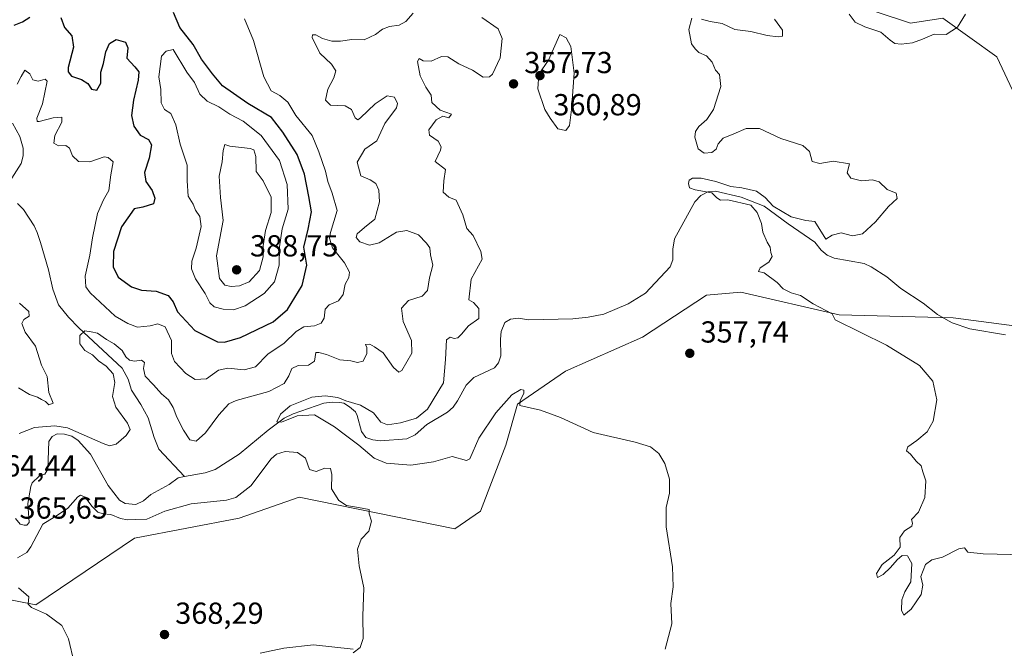
# Model space of a CAD drawing. Units: metres. Extents: x 621940 to 625420, y 4680914 to 4683288.
# Drawn here: x 623755 to 624080, y 4682412 to 4682619 of the extents above; entities that cross this region are included whole.
import ezdxf

# ---------------------------------------------------------------- set-up
doc = ezdxf.new("R2010")
doc.units = ezdxf.units.M
doc.header["$MEASUREMENT"] = 0
for name, color, linetype, lineweight in [('Corriente natural lineal', 142, 'Continuous', 13), ('Cultivos herbáceos CxS', 92, 'Continuous', 0), ('Curva de nivel maestra', 30, 'Continuous', 30), ('Curva de nivel normal', 30, 'Continuous', 0), ('Pastizal CxS', 92, 'Continuous', 0), ('Punto de cota en terreno', 7, 'Continuous', 0), ('Rótulo de punto de cota en terreno', 7, 'Continuous', 0)]:
    doc.layers.add(name, color=color, linetype=linetype, lineweight=lineweight)
doc.styles.add('Style-Arial', font='txt')

# ---------------------------------------------------------------- blocks, each defined once
blk = doc.blocks.new('*U13')
at = {"layer": 'Pastizal CxS', "color": 92, "linetype": 'Continuous', "lineweight": 0}
for points in [[(624037.5331, 4682622.1433, 356.2187), (624049.2131, 4682618.2497, 356.1464), (624059.7809, 4682619.9187, 355.8036), (624077.5793, 4682607.1255, 353.7747), (624083.6975, 4682594.3327, 353.6444)], [(624100.1665, 4682516.3995, 352.4593), (624063.1859, 4682521.1351, 353.2744), (624025.7003, 4682522.2079, 354.9081), (623993.2693, 4682529.6631, 355.9686), (623981.9121, 4682528.7017, 356.3438), (623960.7765, 4682514.7969, 357.7495), (623935.4091, 4682503.5691, 358.8904), (623919.6239, 4682492.7113, 359.9018), (623915.7239, 4682479.2001, 360.8211), (623907.3807, 4682457.5083, 362.1141), (623898.9409, 4682451.6235, 363.6695), (623847.6041, 4682462.1119, 366.3392), (623827.8725, 4682455.2019, 366.5907), (623793.3593, 4682448.6103, 367.883), (623760.7857, 4682426.5771, 370.0267), (623731.0647, 4682432.4805, 371.7497)], [(623834.7983, 4682410.7129, 366.8963), (623842.5491, 4682412.3979, 366.6248), (623852.3217, 4682413.4087, 366.1738), (623865.4641, 4682412.0609, 365.3436)]]:
    blk.add_polyline3d(points, dxfattribs=at)
blk = doc.blocks.new('5PATER')
at = {"layer": 'Punto de cota en terreno', "linetype": 'Continuous', "lineweight": 0}
h = blk.add_hatch(color=51, dxfattribs=at)
edge = h.paths.add_edge_path()
edge.add_ellipse((0, 0), major_axis=(-0.11, -0.111), ratio=0.999422, start_angle=0, end_angle=360)

msp = doc.modelspace()

# ---------------------------------------------------------------- linework, layer by layer
at = {"layer": 'Corriente natural lineal', "color": 142, "linetype": 'Continuous', "lineweight": 13}
for points in [[(623753.0801, 4682585.3601, 368.8953), (623755.5501, 4682580.8801, 369.0935), (623756.6301, 4682577.0401, 368.8819), (623756.6701, 4682574.5401, 368.6246), (623755.9301, 4682572.0801, 368.507), (623752.9301, 4682567.1901, 367.8707)], [(623809.8147, 4682468.8552, 361.0069), (623816.6501, 4682470.1301, 361.1993), (623819.9401, 4682471.2601, 361.1218), (623827.8401, 4682476.2101, 360.8297), (623837.3901, 4682484.1801, 360.6936), (623842.6901, 4682488.1601, 360.6013), (623845.6001, 4682489.5101, 360.7752), (623855.7901, 4682493.0801, 360.2582), (623858.5501, 4682493.4501, 360.5266), (623861.0301, 4682493.3101, 360.8914), (623862.2901, 4682493.0201, 360.9897), (623864.2601, 4682491.9101, 360.8175), (623866.1601, 4682490.1601, 360.4224), (623866.7401, 4682489.0201, 360.0784), (623868.1301, 4682483.6801, 359.5147), (623869.6201, 4682481.7501, 359.5547), (623871.9101, 4682480.9701, 359.458), (623874.3901, 4682480.6901, 359.3909), (623883.1201, 4682481.3101, 359.1945), (623885.8701, 4682482.6501, 358.9729), (623889.7401, 4682486.0401, 359.7838), (623896.4801, 4682490.1301, 358.5226), (623898.3801, 4682491.7601, 358.2414), (623899.8701, 4682493.8101, 358.356), (623902.7001, 4682499.0101, 357.9916), (623905.2001, 4682501.5201, 357.8792), (623912.0301, 4682504.6901, 357.4365), (623913.3101, 4682506.3301, 357.4279), (623914.0701, 4682508.7101, 357.4261), (623914.0001, 4682514.1501, 357.7411), (623914.2601, 4682516.6301, 358.0251), (623915.3701, 4682519.7001, 358.4665), (623917.3101, 4682520.7001, 358.5295), (623919.7901, 4682521.0701, 358.0898), (623923.3201, 4682520.4701, 357.3325), (623937.8001, 4682520.8601, 356.8212), (623942.8801, 4682521.4101, 356.7316), (623948.0401, 4682522.4201, 356.6977), (623956.0701, 4682525.7701, 356.4737), (623961.8401, 4682529.3201, 356.2867), (623969.8901, 4682537.9401, 356.0443), (623970.7901, 4682540.2801, 355.9875), (623970.7701, 4682543.8101, 355.9209), (623971.3701, 4682547.2301, 355.8412), (623978.0101, 4682559.3701, 355.2512), (623980.0901, 4682561.5101, 355.0887), (623982.3001, 4682562.6701, 355.0806), (623984.8401, 4682562.9201, 355.0099), (623993.3801, 4682560.9901, 354.9734), (624000.9601, 4682557.9401, 355.2347), (624008.8501, 4682552.2001, 354.9648), (624017.5701, 4682546.1601, 354.4971), (624019.7201, 4682543.4301, 354.5098), (624021.6601, 4682541.8501, 354.477), (624024.0201, 4682540.8801, 354.456), (624033.9401, 4682539.1001, 354.2835), (624036.1501, 4682537.9401, 354.259), (624041.3201, 4682534.6601, 354.0444), (624045.9301, 4682530.8301, 353.8696), (624053.3901, 4682526.0601, 353.6968), (624058.1001, 4682522.2401, 353.4556), (624060.9201, 4682520.6401, 353.2639), (624062.8601, 4682519.5501, 353.0938), (624068.6901, 4682517.6001, 352.7831), (624080.4801, 4682515.5901, 352.6152)], [(623754.7101, 4682558.8401, 367.5333), (623756.7201, 4682556.8901, 367.3894), (623760.2201, 4682551.5501, 367.3307), (623761.2701, 4682549.2601, 367.2506), (623762.3901, 4682545.9701, 366.9175), (623764.9601, 4682536.9801, 366.2526), (623766.3801, 4682530.6101, 366.096), (623768.3201, 4682525.4801, 365.8977), (623771.6101, 4682521.4301, 365.7754), (623775.0201, 4682517.8401, 365.4503), (623789.2401, 4682504.6501, 364.9954), (623791.2801, 4682500.9301, 364.6389), (623792.3301, 4682497.3101, 364.2464), (623795.3801, 4682492.6301, 363.4426), (623797.8701, 4682488.2601, 362.5818), (623799.8401, 4682481.7901, 362.4281), (623801.3301, 4682477.9601, 361.9445), (623809.8147, 4682468.8552, 361.0069)], [(623754.0701, 4682455.0701, 363.6481), (623755.6501, 4682453.2001, 363.5133), (623756.9501, 4682452.8801, 363.4544), (623757.8101, 4682452.8801, 363.4948), (623758.6501, 4682453.7701, 363.6156), (623758.1301, 4682460.0401, 363.482), (623759.1601, 4682465.5601, 363.3289), (623759.6101, 4682466.8701, 363.1942), (623761.8501, 4682469.0201, 362.879), (623763.7901, 4682469.7001, 362.8043), (623764.7401, 4682471.3401, 362.8353), (623765.0901, 4682480.4601, 363.6309), (623766.2001, 4682482.1001, 363.9613), (623767.8101, 4682482.9401, 364.2984), (623770.2601, 4682482.8101, 364.2382), (623772.7001, 4682482.2001, 364.0282), (623774.7901, 4682480.8201, 364.3095), (623778.8101, 4682476.2801, 362.9162), (623784.6401, 4682465.9601, 362.0981), (623788.4101, 4682461.1101, 362.1403), (623790.2401, 4682460.0201, 362.2716), (623793.7701, 4682459.7301, 361.9849), (623796.2501, 4682460.8801, 361.7606), (623798.7101, 4682462.9901, 361.6212), (623804.8101, 4682466.2701, 361.4271), (623807.7501, 4682468.4701, 361.0056), (623809.8147, 4682468.8552, 361.0069)]]:
    msp.add_polyline3d(points, dxfattribs=at)
at = {"layer": 'Cultivos herbáceos CxS', "color": 92, "linetype": 'Continuous', "lineweight": 0}
for points in [[(623866.8683, 4682825.1803, 370.3109), (623829.5055, 4682792.2959, 372.0819), (623803.8549, 4682780.4501, 374.9257), (623786.0957, 4682757.7473, 375.7695), (623782.1495, 4682735.0445, 374.2007), (623792.2495, 4682724.4863, 372.2947), (623808.3795, 4682716.1435, 370.1412), (623832.4639, 4682708.3923, 367.5178), (623857.1285, 4682691.6125, 364.217), (623880.8059, 4682673.8443, 362.6288), (623922.2415, 4682644.2311, 359.7893), (623950.7659, 4682637.7175, 358.1886), (623966.8957, 4682641.6109, 357.6129), (623990.2563, 4682628.8179, 357.0788), (624019.9125, 4682631.3985, 356.6226), (624037.5331, 4682622.1433, 356.2187), (624049.2131, 4682618.2497, 356.1464), (624059.7809, 4682619.9187, 355.8036), (624077.5793, 4682607.1255, 353.7747), (624083.6975, 4682594.3327, 353.6444)], [(624083.6975, 4682594.3327, 353.6444), (624077.5793, 4682607.1255, 353.7747), (624059.7809, 4682619.9187, 355.8036), (624049.2131, 4682618.2497, 356.1464), (624037.5331, 4682622.1433, 356.2187)], [(623731.0647, 4682432.4805, 371.7497), (623760.7857, 4682426.5771, 370.0267), (623793.3593, 4682448.6103, 367.883), (623827.8725, 4682455.2019, 366.5907), (623847.6041, 4682462.1119, 366.3392), (623898.9409, 4682451.6235, 363.6695), (623907.3807, 4682457.5083, 362.1141), (623915.7239, 4682479.2001, 360.8211), (623919.6239, 4682492.7113, 359.9018), (623935.4091, 4682503.5691, 358.8904), (623960.7765, 4682514.7969, 357.7495), (623981.9121, 4682528.7017, 356.3438), (623993.2693, 4682529.6631, 355.9686), (624025.7003, 4682522.2079, 354.9081), (624063.1859, 4682521.1351, 353.2744), (624100.1665, 4682516.3995, 352.4593)], [(624219.5265, 4682506.1443, 350.8711), (624207.3193, 4682506.3885, 350.7599), (624183.3935, 4682503.7031, 351.6726), (624168.9889, 4682500.0411, 352.3368), (624157.3875, 4682494.6835, 352.3465), (624131.2407, 4682502.4267, 352.17), (624100.1665, 4682516.3995, 352.4593), (624063.1859, 4682521.1351, 353.2744), (624025.7003, 4682522.2079, 354.9081), (623993.2693, 4682529.6631, 355.9686), (623981.9121, 4682528.7017, 356.3438), (623960.7765, 4682514.7969, 357.7495), (623935.4091, 4682503.5691, 358.8904), (623919.6239, 4682492.7113, 359.9018), (623915.7239, 4682479.2001, 360.8211), (623907.3807, 4682457.5083, 362.1141), (623898.9409, 4682451.6235, 363.6695), (623847.6041, 4682462.1119, 366.3392), (623827.8725, 4682455.2019, 366.5907), (623793.3593, 4682448.6103, 367.883), (623760.7857, 4682426.5771, 370.0267), (623731.0647, 4682432.4805, 371.7497)], [(623865.4641, 4682412.0609, 365.3436), (623852.3217, 4682413.4087, 366.1738), (623842.5491, 4682412.3979, 366.6248), (623834.7983, 4682410.7129, 366.8963)], [(623834.7983, 4682410.7129, 366.8963), (623842.5491, 4682412.3979, 366.6248), (623852.3217, 4682413.4087, 366.1738), (623865.4641, 4682412.0609, 365.3436)]]:
    msp.add_polyline3d(points, dxfattribs=at)
at = {"layer": 'Curva de nivel maestra', "color": 30, "linetype": 'Continuous', "lineweight": 30, "elevation": 375, "flags": 128}
for points in [[(623753.69, 4682617.6301), (623756.44, 4682618.6901), (623758.8, 4682620.3001)], [(623769.08, 4682620.1301), (623770.29, 4682616.7901), (623772.64, 4682614.1001), (623773.22, 4682610.4101), (623771.49, 4682603.7001), (623771.43, 4682602.2301), (623772.56, 4682600.7701), (623775.89, 4682599.7501), (623777.91, 4682598.3801), (623779.17, 4682596.5201), (623780.95, 4682596.2401), (623782.26, 4682598.5401), (623782.25, 4682602.1601), (623783.16, 4682605.0001), (623783.87, 4682608.8801), (623785.12, 4682611.5601), (623787.33, 4682612.8901), (623790.41, 4682612.0601), (623791.09, 4682610.1401), (623790.76, 4682606.7301), (623793.48, 4682603.9101), (623794.73, 4682602.2801), (623794.58, 4682599.4601), (623792.97, 4682592.8501), (623792.34, 4682587.8901), (623793.06, 4682584.3601), (623795.2, 4682581.4201), (623797.99, 4682579.9501), (623798.98, 4682578.2001), (623798.15, 4682573.8301), (623796.65, 4682569.0601), (623797.1, 4682566.1101), (623799.16, 4682563.1801), (623800, 4682560.6401), (623799.58, 4682558.7901), (623796.08, 4682557.6301), (623793.17, 4682557.1201), (623789, 4682551.2201), (623786.41, 4682543.0701), (623786.26, 4682537.9801), (623787.99, 4682534.5901), (623792.37, 4682531.3601), (623795.62, 4682530.3501), (623800.48, 4682530.0001), (623804.43, 4682528.5201), (623806.07, 4682526.4801), (623807.55, 4682523.2101), (623813.25, 4682517.0001), (623820.67, 4682513.2401), (623822.95, 4682513.1301), (623828.33, 4682514.7501), (623839, 4682519.9101), (623843.76, 4682523.9301), (623848.63, 4682531.8901), (623850.17, 4682538.5601), (623849.18, 4682544.5101), (623850.56, 4682550.3501), (623851.68, 4682556.1201), (623850.77, 4682561.1401), (623849.42, 4682568.5201), (623846.99, 4682575.0501), (623842.22, 4682582.3201), (623838.51, 4682587.1801), (623830.74, 4682591.8001), (623822.32, 4682597.6601), (623819.01, 4682601.5801), (623815.44, 4682606.3701), (623812.66, 4682611.2201), (623808.26, 4682616.8001), (623806.18, 4682621.7601)]]:
    msp.add_lwpolyline(points, dxfattribs=at)
at = {"layer": 'Curva de nivel normal', "color": 30, "linetype": 'Continuous', "lineweight": 0, "flags": 128}
for points, elevation in [([(623754.7, 4682598.2201), (623755.93, 4682600.7201), (623757.18, 4682602.7501), (623758.8, 4682601.5501), (623759.84, 4682599.5601), (623761.61, 4682599.1901), (623763.88, 4682599.8201), (623764.56, 4682599.1301), (623763, 4682591.6901), (623761.09, 4682587.0001), (623761.19, 4682585.8601), (623761.95, 4682585.8301), (623766.48, 4682587.1001), (623769.38, 4682587.2701), (623769.33, 4682585.6901), (623767.02, 4682581.2201), (623766.69, 4682578.7201), (623768.26, 4682577.8301), (623770.66, 4682577.9101), (623771.92, 4682577.0601), (623772.9, 4682574.5201), (623774.92, 4682572.7401), (623778.65, 4682572.6001), (623783.3, 4682574.1801), (623784.68, 4682574.0601), (623786.32, 4682572.5401), (623785.51, 4682568.3401), (623784.89, 4682563.1901), (623783.08, 4682560.0801), (623781.12, 4682555.6001), (623779.45, 4682547.5801), (623778.61, 4682541.8201), (623777.02, 4682534.9501), (623777.32, 4682531.4401), (623778.72, 4682529.4001), (623786.92, 4682521.6801), (623791.08, 4682519.3001), (623794.37, 4682518.0801), (623798.51, 4682518.5101), (623801.07, 4682519.2601), (623803.46, 4682518.1801), (623805.53, 4682513.7601), (623805.56, 4682509.4601), (623806.57, 4682506.8001), (623810.25, 4682502.8201), (623813.28, 4682500.8501), (623817.08, 4682501.1001), (623821, 4682503.9001), (623824.09, 4682504.5701), (623829.48, 4682504.0001), (623833.19, 4682505.0801), (623837.33, 4682509.1701), (623842.66, 4682512.8201), (623846.62, 4682516.6401), (623849.18, 4682518.1801), (623852.62, 4682518.5901), (623854.82, 4682519.4701), (623855.82, 4682521.0401), (623856.24, 4682524.0301), (623857.51, 4682525.4601), (623860.54, 4682526.7601), (623862.12, 4682528.9101), (623862.75, 4682532.2301), (623863.99, 4682534.4701), (623864.22, 4682536.2401), (623862.51, 4682539.2601), (623858.65, 4682544.2601), (623857.67, 4682547.4301), (623857.98, 4682549.3001), (623860.2, 4682556.5401), (623858.5, 4682562.2701), (623857.04, 4682566.1001), (623856.3, 4682569.5201), (623854.05, 4682575.9001), (623851.85, 4682581.2801), (623846.55, 4682587.9001), (623843.9, 4682592.2201), (623841.26, 4682594.4201), (623838.35, 4682596.0201), (623836.01, 4682600.5801), (623832.56, 4682612.5501), (623829.58, 4682619.7101)], 370), ([(623885.16, 4682621.5501), (623882.81, 4682618.7701), (623880.61, 4682617.5601), (623877.36, 4682617.1801), (623875.14, 4682616.3301), (623872.76, 4682614.5001), (623869.01, 4682612.8201), (623864.99, 4682612.9201), (623861.26, 4682612.3301), (623858.4, 4682612.3101), (623855.29, 4682613.1801), (623853.12, 4682614.4601), (623851.98, 4682614.3901), (623851.88, 4682613.5701), (623854.4, 4682608.3401), (623858.3, 4682604.7401), (623859.74, 4682602.5501), (623859.1, 4682600.2201), (623857.1, 4682596.5501), (623856.28, 4682592.9401), (623857.94, 4682591.2201), (623862.76, 4682591.0401), (623864.84, 4682589.8801), (623866.03, 4682587.0801), (623866.94, 4682586.4701), (623867.84, 4682587.0601), (623872.66, 4682591.6601), (623876.66, 4682594.3401), (623879.02, 4682593.9401), (623880, 4682591.8201), (623879.74, 4682590.4001), (623875.83, 4682585.2601), (623873.27, 4682579.5401), (623869.32, 4682576.7801), (623866.78, 4682572.4501), (623867.92, 4682567.9701), (623870.98, 4682566.7001), (623872.88, 4682565.4201), (623873.92, 4682563.3001), (623874.14, 4682559.4001), (623872.57, 4682553.7001), (623869.2, 4682550.9501), (623866.72, 4682548.8601), (623866.4, 4682547.6801), (623867.58, 4682546.2301), (623870.84, 4682545.1101), (623873.98, 4682545.9301), (623879.7, 4682549.3601), (623883.07, 4682549.9601), (623887, 4682548.5601), (623889.59, 4682545.8101), (623890.75, 4682544.3001), (623890.96, 4682541.9901), (623891.66, 4682538.5001), (623890.63, 4682534.4001), (623889.9, 4682530.2001), (623888.16, 4682528.3601), (623883.64, 4682526.9201), (623881.3, 4682524.3201), (623881.9, 4682519.9501), (623884.69, 4682513.7701), (623884.79, 4682509.5301), (623881.43, 4682503.8101), (623880.44, 4682503.2901), (623878.7, 4682504.8701), (623875.33, 4682509.6801), (623872.44, 4682511.6401), (623870.88, 4682512.4601), (623869.46, 4682512.4201), (623869.88, 4682511.4601), (623869.89, 4682509.4601), (623868.72, 4682506.9601), (623866.82, 4682506.5101), (623864.66, 4682507.0501), (623861.01, 4682507.3701), (623856.58, 4682509.1501), (623854.13, 4682509.7301), (623853.15, 4682509.7901), (623852.66, 4682506.8801), (623850.66, 4682505.5901), (623847.32, 4682505.5101), (623845.22, 4682504.5101), (623844.25, 4682502.0501), (623842.63, 4682499.5801), (623837.62, 4682496.9401), (623826.88, 4682493.9501), (623824.48, 4682492.8001), (623821.16, 4682489.2201), (623816.7, 4682483.2701), (623813.64, 4682480.5601), (623811.57, 4682481.0001), (623809.52, 4682484.1601), (623807.28, 4682488.4001), (623806.1, 4682491.6601), (623804.58, 4682494.1401), (623802.26, 4682496.1601), (623799.57, 4682499.1301), (623796.88, 4682501.9301), (623796.27, 4682504.4901), (623796.67, 4682506.5001), (623795.68, 4682507.2701), (623793.38, 4682506.9401), (623791.71, 4682507.2701), (623790.47, 4682508.3601), (623789.24, 4682510.4701), (623787.95, 4682511.5101), (623786.68, 4682512.5701), (623784.06, 4682513.9901), (623781.18, 4682516.1601), (623779, 4682516.5601), (623777, 4682516.9101), (623775.33, 4682515.3501), (623775.26, 4682512.6401), (623776.91, 4682510.4701), (623779.48, 4682509.0401), (623781.44, 4682507.0001), (623783.98, 4682505.2801), (623786.26, 4682502.7301), (623786.86, 4682499.8901), (623786.09, 4682495.2301), (623787.23, 4682491.7201), (623791.07, 4682486.5301), (623791.95, 4682484.4201), (623790.53, 4682482.4601), (623787.33, 4682479.5801), (623785.08, 4682478.9801), (623782.99, 4682479.7401), (623771.29, 4682484.9101), (623767.11, 4682485.6101), (623760.33, 4682485.0201), (623755.34, 4682483.0301)], 365), ([(623968.25, 4682412.0101), (623970.46, 4682420.3401), (623970.12, 4682427.0401), (623970.93, 4682432.5201), (623970.71, 4682439.1301), (623968.62, 4682452.2801), (623968.62, 4682458.7301), (623969.73, 4682463.4101), (623969.74, 4682468.0001), (623968.16, 4682473.1701), (623966.22, 4682476.4801), (623963.48, 4682478.6901), (623958.44, 4682480.1901), (623944.58, 4682483.4301), (623933.81, 4682488.3101), (623927.15, 4682490.7901), (623920.34, 4682492.2801), (623920.52, 4682493.9401), (623921.65, 4682496.2701), (623921.72, 4682497.3601), (623920.67, 4682497.5701), (623917.75, 4682495.7801), (623912.43, 4682489.8901), (623906.88, 4682481.5201), (623903.9, 4682474.7601), (623902.79, 4682474.1701), (623898.11, 4682475.5501), (623891.9, 4682473.7201), (623884.47, 4682472.5901), (623876.32, 4682473.2501), (623872.32, 4682474.9401), (623867.29, 4682479.2401), (623862.86, 4682482.4801), (623859.26, 4682485.3101), (623852.62, 4682489.2001), (623846.99, 4682488.8901), (623841.8, 4682486.7701), (623840.22, 4682486.9701), (623841.44, 4682489.4501), (623844.64, 4682492.1401), (623851.77, 4682495.0001), (623856.22, 4682495.5201), (623860.39, 4682494.8901), (623863, 4682493.7901), (623867.86, 4682492.3601), (623872.14, 4682489.8601), (623874.57, 4682486.8001), (623876.69, 4682485.9301), (623881.05, 4682486.5701), (623886.29, 4682488.1501), (623889.93, 4682491.0701), (623895.19, 4682499.8101), (623895.88, 4682507.5001), (623896.22, 4682513.9801), (623897.41, 4682514.8301), (623898.67, 4682514.4201), (623899.91, 4682514.6401), (623901.15, 4682515.8101), (623903.46, 4682518.5801), (623906.89, 4682520.9501), (623906.84, 4682524.2201), (623905.06, 4682526.2401), (623903.53, 4682527.0801), (623904.31, 4682533.8801), (623907.92, 4682540.4801), (623907.51, 4682543.0501), (623904.99, 4682548.2901), (623902.93, 4682550.6001), (623901.54, 4682555.1501), (623899.35, 4682559.9201), (623896.97, 4682560.9101), (623895.06, 4682562.5801), (623895.33, 4682566.2801), (623895.9, 4682570.1001), (623892.5, 4682572.6401), (623894.17, 4682576.4001), (623894.43, 4682577.5401), (623893.49, 4682579.3801), (623890.62, 4682581.3801), (623890.36, 4682583.1401), (623892.79, 4682586.4701), (623894.99, 4682587.5801), (623897.01, 4682587.0701), (623897.86, 4682588.3201), (623894.1, 4682589.6401), (623891.33, 4682592.1001), (623891.16, 4682594.5601), (623889.42, 4682597.1401), (623887.46, 4682600.9501), (623886.59, 4682605.5901), (623887.23, 4682606.5801), (623888.48, 4682605.8301), (623891.19, 4682605.7501), (623894.51, 4682607.3401), (623896.58, 4682607.1601), (623900.26, 4682604.8301), (623904.73, 4682602.8201), (623908.26, 4682600.5301), (623910.32, 4682600.6101), (623911.33, 4682601.4401), (623913.91, 4682606.8401), (623914.58, 4682613.2501), (623913.19, 4682616.4201), (623907.88, 4682620.0901)], 360), ([(623977.1, 4682619.8801), (623976.11, 4682616.2001), (623976.96, 4682611.4101), (623978.2, 4682609.7701), (623979.38, 4682608.6201), (623981.93, 4682607.5101), (623983.79, 4682605.3701), (623984.9, 4682602.8201), (623986.14, 4682601.3101), (623986.61, 4682597.4101), (623984.19, 4682589.8801), (623981.99, 4682586.4801), (623979.39, 4682584.2501), (623978.24, 4682582.6101), (623978.04, 4682580.6801), (623979.11, 4682576.8401), (623981.13, 4682575.4501), (623983.66, 4682575.6501), (623985.09, 4682576.7101), (623985.78, 4682578.5601), (623987.41, 4682580.4101), (623990.97, 4682581.7801), (623994.94, 4682583.5601), (623999.4, 4682583.5301), (624006.41, 4682580.2201), (624013.66, 4682577.9801), (624015.85, 4682576.0201), (624016.78, 4682572.7301), (624019.3, 4682572.0201), (624023.64, 4682572.8301), (624029.06, 4682571.9501), (624028.32, 4682568.9801), (624029.46, 4682567.1601), (624032.97, 4682566.2901), (624036.59, 4682566.6401), (624038.85, 4682566.0001), (624041.52, 4682563.4801), (624044.43, 4682562.2801), (624044.74, 4682560.5501), (624041.96, 4682557.8801), (624037.64, 4682552.8201), (624033.3, 4682548.8401), (624030, 4682548.1801), (624026.32, 4682549.1901), (624023.35, 4682548.3801), (624021.29, 4682547.1201), (624017.59, 4682552.9101), (624014.68, 4682553.2301), (624009.83, 4682554.4401), (624003.92, 4682558.0001), (624001.24, 4682560.8601), (623998.37, 4682562.9001), (623993.56, 4682564.0601), (623989.98, 4682564.4801), (623985.03, 4682566.1001), (623980.19, 4682567.1801), (623977.29, 4682567.1901), (623976.18, 4682566.5001), (623976, 4682565.3901), (623976.32, 4682564.0401), (623978.19, 4682563.3901), (623983.67, 4682562.3701), (623985.3, 4682560.7501), (623986.48, 4682560.0001), (623988.95, 4682560.0801), (623996.47, 4682558.2701), (623998.66, 4682555.8801), (624000, 4682552.2501), (624000.52, 4682549.4301), (624001.9, 4682546.1501), (624002.91, 4682544.5001), (624003.15, 4682542.7401), (624003.58, 4682541.3501), (624002.46, 4682539.5701), (623999.58, 4682537.6701), (623999.1, 4682536.4701), (624000.89, 4682535.9701), (624005.25, 4682532.8401), (624007.16, 4682530.7501), (624009.8, 4682529.3901), (624012.93, 4682528.5201), (624017.05, 4682525.8101), (624023.35, 4682522.5101), (624024.32, 4682520.5601), (624041.21, 4682512.1901), (624052.11, 4682505.4801), (624056.54, 4682500.3401), (624057.87, 4682494.1701), (624056.64, 4682487.1901), (624054.62, 4682483.6101), (624051.28, 4682480.7501), (624048.31, 4682478.6701), (624047.88, 4682477.3401), (624049.15, 4682476.2601), (624050.99, 4682473.9801), (624052.63, 4682472.4201), (624053.18, 4682470.4601), (624054.23, 4682467.5101), (624053.85, 4682461.9501), (624051.83, 4682457.1001), (624049.46, 4682454.7401), (624049.79, 4682453.5801), (624049.57, 4682452.5001), (624047.2, 4682450.9601), (624045.68, 4682448.8001), (624045.72, 4682445.5701), (624043.77, 4682443.0301), (624039.85, 4682439.9401), (624037.95, 4682436.9301), (624038.23, 4682435.6001), (624040.1, 4682436.5701), (624042.57, 4682438.9601), (624044.79, 4682441.4301), (624046.46, 4682442.8901), (624048.12, 4682442.7301), (624049.64, 4682440.2201), (624049.25, 4682434.2401), (624047.27, 4682430.9001), (624046.3, 4682428.2401), (624046.15, 4682424.9001), (624046.98, 4682423.2201), (624049.34, 4682425.1701), (624052.7, 4682429.9901), (624053.26, 4682433.1301), (624052.55, 4682435.9401), (624054.16, 4682439.8901), (624056.2, 4682441.4501), (624059.67, 4682442.3801), (624065.11, 4682445.1101), (624067.02, 4682445.4301), (624068.06, 4682444.0201), (624073.15, 4682443.4101), (624100.63, 4682442.7701)], 355), ([(624004.35, 4682619.5701), (624006.95, 4682615.9101), (624006.91, 4682614.0401), (624005.58, 4682613.7201), (624001.96, 4682614.2001), (623996.48, 4682615.5701), (623991.23, 4682616.1601), (623987.05, 4682618.1601), (623983.15, 4682618.8701), (623980.27, 4682619.5501)], 355), ([(624067.29, 4682621.2501), (624064.64, 4682616.9001), (624060.96, 4682614.5001), (624056.96, 4682614.6501), (624053.15, 4682612.9901), (624049.81, 4682611.7601), (624046.06, 4682611.3101), (624044.04, 4682611.6201), (624042.48, 4682612.7201), (624039.39, 4682615.3001), (624034.09, 4682617.0301), (624030.92, 4682618.6201), (624028.93, 4682621.2401)], 355), ([(623933.57, 4682614.5401), (623929.86, 4682606.0901), (623926.61, 4682601.5101), (623926.34, 4682596.6001), (623928.58, 4682589.8801), (623930.39, 4682586.9801), (623932.94, 4682583.4101), (623935.48, 4682582.8801), (623936.78, 4682584.5501), (623937.36, 4682589.8101), (623938.33, 4682601.7601), (623937.21, 4682610.5501), (623935.64, 4682613.4301), (623933.57, 4682614.5401)], 360), ([(623806.07, 4682609.6201), (623803.77, 4682609.0801), (623802.25, 4682607.4501), (623801.39, 4682600.5501), (623801.97, 4682596.3701), (623802.15, 4682592.0101), (623803.24, 4682589.8301), (623805.33, 4682588.5101), (623806.91, 4682584.7501), (623808.37, 4682578.3901), (623810.65, 4682571.4601), (623810.66, 4682566.2801), (623811.07, 4682561.2401), (623812.7, 4682558.6301), (623813.39, 4682556.6101), (623814.86, 4682554.6001), (623815.33, 4682551.3201), (623813.68, 4682544.1001), (623812.26, 4682539.8201), (623812.15, 4682537.3801), (623813.42, 4682533.9801), (623816.68, 4682529.2401), (623818.19, 4682526.0801), (623819.59, 4682524.8201), (623822.52, 4682524.0801), (623825.97, 4682523.8201), (623829.85, 4682525.0901), (623836.11, 4682529.1501), (623839.5, 4682533.0501), (623841.02, 4682538.5601), (623841.18, 4682544.5601), (623842.03, 4682550.5501), (623844.02, 4682557.0401), (623843.69, 4682565.1601), (623841.09, 4682572.9701), (623835.12, 4682581.2701), (623829.14, 4682585.9601), (623824.72, 4682588.2701), (623821.14, 4682590.6901), (623817.28, 4682592.5401), (623814.87, 4682594.9301), (623813.12, 4682598.7201), (623810.61, 4682602.1601), (623806.07, 4682609.6201)], 380), ([(623823.1, 4682578.3201), (623822.53, 4682576.2801), (623822.27, 4682572.5501), (623821.2, 4682567.8801), (623821.64, 4682560.8801), (623822.52, 4682553.2201), (623820.4, 4682541.6401), (623821.39, 4682534.0901), (623823.08, 4682531.9201), (623825.16, 4682531.5301), (623827.99, 4682531.7001), (623831.17, 4682533.0401), (623834.53, 4682536.7301), (623835.8, 4682541.2501), (623835.77, 4682544.9401), (623836.54, 4682549.9901), (623838.38, 4682555.9401), (623838.4, 4682560.9801), (623835.74, 4682566.3001), (623833.49, 4682569.3801), (623833.34, 4682574.3901), (623832.67, 4682576.5001), (623831.46, 4682577.0101), (623824.72, 4682577.7901), (623823.1, 4682578.3201)], 385), ([(623755.1, 4682498.1601), (623758.74, 4682495.9701), (623761.37, 4682495.0901), (623762.69, 4682494.2401), (623764.04, 4682493.6001), (623765.1, 4682492.5701), (623766.53, 4682493.1001), (623765.1, 4682496.5701), (623764.5, 4682501.8101), (623762.67, 4682505.5601), (623760.7, 4682511.8901), (623757.24, 4682516.4101), (623756.24, 4682519.2801), (623756.88, 4682520.6101), (623758.65, 4682521.7701), (623758.54, 4682523.3001), (623755.41, 4682526.0101)], 370), ([(623754.74, 4682442.0701), (623757.87, 4682443.8801), (623759.2, 4682445.7101), (623763.06, 4682453.2201), (623768.25, 4682456.3601), (623771.33, 4682458.4501), (623774.67, 4682462.2201), (623775.57, 4682462.7201), (623777.05, 4682462.1201), (623779.26, 4682459.1701), (623781.27, 4682457.1701), (623782.98, 4682456.5601), (623785.5, 4682456.4301), (623788.69, 4682455.0701), (623790.98, 4682454.5901), (623793.58, 4682454.7601), (623797.4, 4682454.8901), (623803.33, 4682457.4601), (623811.96, 4682459.9401), (623823.61, 4682461.0601), (623826.71, 4682462.0101), (623831.69, 4682465.8601), (623838.37, 4682474.6901), (623840.11, 4682476.2601), (623843.03, 4682477.1401), (623847.06, 4682476.7601), (623849.72, 4682474.9501), (623851, 4682471.1801), (623853.17, 4682470.5101), (623856.1, 4682471.6201), (623857.98, 4682471.5601), (623858.37, 4682469.5401), (623858.28, 4682464.8801), (623860.7, 4682461.0301), (623863.21, 4682459.3401), (623867.14, 4682458.7201), (623870.68, 4682458.0801), (623870.69, 4682456.5701), (623871.46, 4682454.2401), (623870.6, 4682450.9001), (623868.07, 4682448.2401), (623866.89, 4682444.9501), (623867.39, 4682439.5201), (623868.98, 4682432.2101), (623868.65, 4682422.9001), (623868.72, 4682415.5701), (623867.76, 4682412.5701), (623865.38, 4682410.7701)], 365), ([(623773.42, 4682407.5601), (623771.57, 4682415.4401), (623769.32, 4682419.8001), (623764.32, 4682423.5401), (623759.35, 4682425.7501), (623758.3, 4682426.8801), (623758.54, 4682429.2701), (623755.12, 4682432.2101)], 370)]:
    msp.add_lwpolyline(points, dxfattribs=dict(at, elevation=elevation))
at = {"layer": 'Pastizal CxS', "color": 92, "linetype": 'Continuous', "lineweight": 0}
for points in [[(623866.8683, 4682825.1803, 370.3109), (623829.5055, 4682792.2959, 372.0819), (623803.8549, 4682780.4501, 374.9257), (623786.0957, 4682757.7473, 375.7695), (623782.1495, 4682735.0445, 374.2007), (623792.2495, 4682724.4863, 372.2947), (623808.3795, 4682716.1435, 370.1412), (623832.4639, 4682708.3923, 367.5178), (623857.1285, 4682691.6125, 364.217), (623880.8059, 4682673.8443, 362.6288), (623922.2415, 4682644.2311, 359.7893), (623950.7659, 4682637.7175, 358.1886), (623966.8957, 4682641.6109, 357.6129), (623990.2563, 4682628.8179, 357.0788), (624019.9125, 4682631.3985, 356.6226), (624037.5331, 4682622.1433, 356.2187), (624049.2131, 4682618.2497, 356.1464), (624059.7809, 4682619.9187, 355.8036), (624077.5793, 4682607.1255, 353.7747), (624083.6975, 4682594.3327, 353.6444)], [(624219.5265, 4682506.1443, 350.8711), (624207.3193, 4682506.3885, 350.7599), (624183.3935, 4682503.7031, 351.6726), (624168.9889, 4682500.0411, 352.3368), (624157.3875, 4682494.6835, 352.3465), (624131.2407, 4682502.4267, 352.17), (624100.1665, 4682516.3995, 352.4593), (624063.1859, 4682521.1351, 353.2744), (624025.7003, 4682522.2079, 354.9081), (623993.2693, 4682529.6631, 355.9686), (623981.9121, 4682528.7017, 356.3438), (623960.7765, 4682514.7969, 357.7495), (623935.4091, 4682503.5691, 358.8904), (623919.6239, 4682492.7113, 359.9018), (623915.7239, 4682479.2001, 360.8211), (623907.3807, 4682457.5083, 362.1141), (623898.9409, 4682451.6235, 363.6695), (623847.6041, 4682462.1119, 366.3392), (623827.8725, 4682455.2019, 366.5907), (623793.3593, 4682448.6103, 367.883), (623760.7857, 4682426.5771, 370.0267), (623731.0647, 4682432.4805, 371.7497)], [(623834.7983, 4682410.7129, 366.8963), (623842.5491, 4682412.3979, 366.6248), (623852.3217, 4682413.4087, 366.1738), (623865.4641, 4682412.0609, 365.3436)]]:
    msp.add_polyline3d(points, dxfattribs=at)

# ---------------------------------------------------------------- block references
msp.add_blockref('*U13', (0, 0), dxfattribs=at)
at = {"layer": 'Punto de cota en terreno', "color": 7, "linetype": 'Continuous', "lineweight": 0, "xscale": 10, "yscale": 10, "zscale": 10}
for p in [(623918.29, 4682598.27, 357.73), (623927, 4682601, 360.89), (623827, 4682537, 388.75), (623976.4, 4682509.5, 357.74), (623803.22, 4682416.84, 368.29)]:
    msp.add_blockref('5PATER', p, dxfattribs=at)

# ---------------------------------------------------------------- texts
at = {"layer": 'Rótulo de punto de cota en terreno', "color": 7, "linetype": 'Continuous', "lineweight": 0, "style": 'Style-Arial'}
for s, p in [('357,73', (623921.8178, 4682601.7978)), ('360,89', (623931.4097, 4682587.9071)), ('388,75', (623831.4097, 4682541.4097)), ('357,74', (623979.9278, 4682513.0278)), ('364,44', (623745.0878, 4682468.9078)), ('365,65', (623755.4097, 4682455.0171)), ('368,29', (623806.7478, 4682420.3678))]:
    msp.add_text(s, height=7, dxfattribs=at).set_placement(p)

doc.saveas('drawing.dxf')
